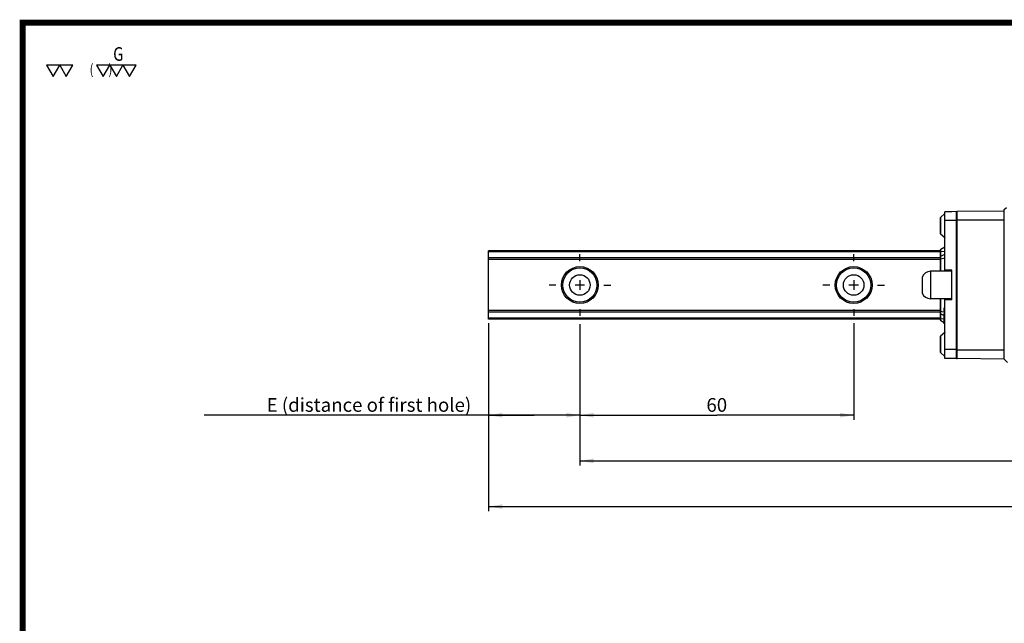
# Model space of a CAD drawing. Extents: x 0 to 297, y 0 to 211.
# Drawn here: x 0 to 162, y 111 to 211 of the extents above; entities that cross this region are included whole.
import ezdxf
from ezdxf.enums import TextEntityAlignment as Align

# ---------------------------------------------------------------- set-up
doc = ezdxf.new("R2010")
doc.units = 0
doc.header["$LTSCALE"] = 5
doc.header["$MEASUREMENT"] = 0
doc.linetypes.add('CENTER', pattern=[0.6, 0.375, -0.075, 0.075, -0.075])
doc.layers.get('0').update_dxf_attribs({"linetype": 'CONTINUOUS'})
doc.layers.add('2__DTM_AXIS', color=7, linetype='CONTINUOUS')
doc.layers.add('4_ALL_DIMS', color=7, linetype='CONTINUOUS')
doc.styles.add('SIMPLEX', font='SIMPLEX.shx', dxfattribs={"width": 0.8, "bigfont": 'chineset.shx'})
doc.styles.get("Standard").update_dxf_attribs({"font": 'TXT', "width": 0.8, "bigfont": 'CHINESET'})
doc.dimstyles.new('DIMSTYLE_1', dxfattribs={"dimtxt": 3, "dimasz": 3, "dimexe": 0.18, "dimexo": 0.0625, "dimgap": 0.09, "dimtad": 1, "dimdec": 3, "dimdsep": 46, "dimtxsty": 'Standard', "dimblk": '_FILLED', "dimblk1": '_FILLED', "dimblk2": '_FILLED', "dimcen": 0.09, "dimadec": 0, "dimazin": 0, "dimtp": 0.3, "dimtm": 0.3, "dimtfac": 1, "dimtdec": 3, "dimtofl": 0, "dimtmove": 0, "dimatfit": 3, "dimldrblk": '_FILLED', "dimfxl": 1, "dimtolj": 1, "dimarcsym": 0})
doc.dimstyles.new('DIMSTYLE_4', dxfattribs={"dimtxt": 3, "dimasz": 3, "dimexe": 0.18, "dimexo": 0.0625, "dimgap": 0.09, "dimtad": 1, "dimdec": 3, "dimdsep": 46, "dimtxsty": 'Standard', "dimblk": '_FILLED', "dimblk1": '_FILLED', "dimblk2": '_FILLED', "dimcen": 0.09, "dimadec": 0, "dimazin": 0, "dimtp": 0.1, "dimtm": 0.1, "dimtfac": 1, "dimtdec": 3, "dimtofl": 0, "dimtmove": 0, "dimatfit": 3, "dimldrblk": '_FILLED', "dimfxl": 1, "dimtolj": 1, "dimarcsym": 0})
doc.dimstyles.new('DIMSTYLE_5', dxfattribs={"dimtxt": 3, "dimasz": 3, "dimexe": 0.18, "dimexo": 0.0625, "dimgap": 0.09, "dimtad": 1, "dimdec": 1, "dimdsep": 46, "dimtxsty": 'Standard', "dimblk": '_FILLED', "dimblk1": '_FILLED', "dimblk2": '_FILLED', "dimcen": 0.09, "dimadec": 0, "dimazin": 0, "dimtp": 0.3, "dimtm": 0.3, "dimtfac": 1, "dimtdec": 1, "dimtofl": 0, "dimtmove": 0, "dimatfit": 3, "dimldrblk": '_FILLED', "dimfxl": 1, "dimtolj": 1, "dimarcsym": 0})

# ---------------------------------------------------------------- blocks, each defined once
blk = doc.blocks.new('_FILLED')
at = {"color": 0, "linetype": 'ByBlock'}
blk.add_solid([(0, 0), (-1, 0.167), (-1, -0.167)], dxfattribs=at)
blk = doc.blocks.new('*D47')
at = {"layer": '4_ALL_DIMS', "color": 2, "linetype": 'Continuous', "transparency": 16777216}
for p, q in [((127.11, 222.61), (127.11, 201.48)), ((147.11, 221.28), (147.11, 201.48)), ((137.11, 202.48), (64.81, 202.48)), ((127.11, 202.48), (137.11, 202.48)), ((147.11, 202.48), (137.11, 202.48))]:
    blk.add_line(p, q, dxfattribs=at)
at = {"layer": '4_ALL_DIMS', "color": 2, "linetype": 'Continuous', "transparency": 16777216, "xscale": 3, "yscale": 3, "zscale": 3, "rotation": 180}
blk.add_blockref('_FILLED', (127.11, 202.48), dxfattribs=at)
at = {"layer": '4_ALL_DIMS', "color": 2, "linetype": 'Continuous', "transparency": 16777216, "xscale": 3, "yscale": 3, "zscale": 3}
blk.add_blockref('_FILLED', (147.11, 202.48), dxfattribs=at)
at = {"layer": '4_ALL_DIMS', "color": 2, "linetype": 'Continuous', "transparency": 16777216, "insert": (123.31, 206.23), "char_height": 3, "width": 58.5, "attachment_point": 3}
blk.add_mtext('E (distance of first hole)', dxfattribs=at)
blk = doc.blocks.new('*D48')
at = {"layer": '4_ALL_DIMS', "color": 2, "linetype": 'Continuous', "transparency": 16777216}
for p, q in [((147.11, 222.42), (147.11, 201.48)), ((207.11, 222.61), (207.11, 201.48)), ((147.11, 202.48), (177.11, 202.48)), ((207.11, 202.48), (177.11, 202.48))]:
    blk.add_line(p, q, dxfattribs=at)
at = {"layer": '4_ALL_DIMS', "color": 2, "linetype": 'Continuous', "transparency": 16777216, "xscale": 3, "yscale": 3, "zscale": 3, "rotation": 180}
blk.add_blockref('_FILLED', (147.11, 202.48), dxfattribs=at)
at = {"layer": '4_ALL_DIMS', "color": 2, "linetype": 'Continuous', "transparency": 16777216, "xscale": 3, "yscale": 3, "zscale": 3}
blk.add_blockref('_FILLED', (207.11, 202.48), dxfattribs=at)
at = {"layer": '4_ALL_DIMS', "color": 2, "linetype": 'Continuous', "transparency": 16777216, "insert": (177.11, 206.23), "char_height": 3, "width": 4.5, "attachment_point": 2}
blk.add_mtext('60', dxfattribs=at)
blk = doc.blocks.new('*D58')
at = {"layer": '4_ALL_DIMS', "color": 2, "linetype": 'Continuous', "transparency": 16777216}
for p, q in [((407.32, 222.77), (407.32, 181.48)), ((127.11, 221.85), (127.11, 181.48)), ((127.11, 182.48), (267.21, 182.48)), ((407.32, 182.48), (267.21, 182.48))]:
    blk.add_line(p, q, dxfattribs=at)
at = {"layer": '4_ALL_DIMS', "color": 2, "linetype": 'Continuous', "transparency": 16777216, "xscale": 3, "yscale": 3, "zscale": 3, "rotation": 180}
blk.add_blockref('_FILLED', (127.11, 182.48), dxfattribs=at)
at = {"layer": '4_ALL_DIMS', "color": 2, "linetype": 'Continuous', "transparency": 16777216, "xscale": 3, "yscale": 3, "zscale": 3}
blk.add_blockref('_FILLED', (407.32, 182.48), dxfattribs=at)
at = {"layer": '4_ALL_DIMS', "color": 2, "linetype": 'Continuous', "transparency": 16777216, "insert": (267.21, 186.23), "char_height": 3, "width": 33.75, "attachment_point": 2}
blk.add_mtext('L (rail length)', dxfattribs=at)
blk = doc.blocks.new('*D59')
at = {"layer": '4_ALL_DIMS', "color": 2, "linetype": 'Continuous', "transparency": 16777216}
for p, q in [((387.32, 222.92), (387.32, 191.48)), ((147.11, 221.66), (147.11, 191.48)), ((147.11, 192.48), (267.21, 192.48)), ((387.32, 192.48), (267.21, 192.48))]:
    blk.add_line(p, q, dxfattribs=at)
at = {"layer": '4_ALL_DIMS', "color": 2, "linetype": 'Continuous', "transparency": 16777216, "xscale": 3, "yscale": 3, "zscale": 3, "rotation": 180}
blk.add_blockref('_FILLED', (147.11, 192.48), dxfattribs=at)
at = {"layer": '4_ALL_DIMS', "color": 2, "linetype": 'Continuous', "transparency": 16777216, "xscale": 3, "yscale": 3, "zscale": 3}
blk.add_blockref('_FILLED', (387.32, 192.48), dxfattribs=at)
at = {"layer": '4_ALL_DIMS', "color": 2, "linetype": 'Continuous', "transparency": 16777216, "insert": (267.21, 196.23), "char_height": 3, "width": 60.75, "attachment_point": 2}
blk.add_mtext('S (distance of whole holes)', dxfattribs=at)
blk = doc.blocks.new('A$C1AE40C45')
at = {"color": 7, "linetype": 'Continuous'}
for p, q in [((-98.8478, 81.8836), (-98.3478, 82.3836)), ((-112.8478, 80.089), (-112.8478, 76.6781)), ((-111.8763, 81.0079), (-112.8147, 80.1634)), ((-112.8147, 76.6038), (-112.8147, 80.1634)), ((-111.8763, 75.7592), (-111.8763, 81.0079)), ((-109.3478, 81.4836), (-111.8478, 81.4399)), ((-111.8478, 68.3836), (-111.8478, 81.4399)), ((-110.3478, 81.4395), (-111.8478, 81.4084)), ((-110.3478, 81.4395), (-110.3478, 81.4661)), ((-109.3478, 49.2836), (-109.3478, 81.4836)), ((-98.8478, 81.5836), (-109.1495, 81.4937)), ((-109.1495, 49.2735), (-109.1495, 81.4937)), ((-98.8478, 49.1336), (-98.8478, 81.8836)), ((-109.3478, 79.4836), (-111.8478, 79.4836)), ((-98.8478, 79.5836), (-109.3478, 79.5836)), ((-112.8147, 76.6038), (-111.8763, 75.7592)), ((-112.7478, 73.2568), (-111.8478, 73.7764)), ((-211.8478, 57.8836), (-211.8478, 72.8836)), ((-112.8478, 72.8836), (-211.8478, 72.8836)), ((-112.8478, 72.6366), (-211.8478, 72.6366)), ((-112.8478, 71.3228), (-211.8478, 71.3228)), ((-112.8478, 68.3836), (-112.8478, 73.0836)), ((-112.7478, 68.3836), (-112.7478, 73.2568)), ((-112.7478, 72.7026), (-111.8478, 72.7944)), ((-112.7478, 71.1382), (-111.8478, 71.3534)), ((-111.9865, 72.0902), (-111.8478, 72.1709)), ((-112.8478, 70.9836), (-211.8478, 70.9836)), ((-116.8478, 67.1336), (-116.8478, 63.6336)), ((-114.9937, 68.3836), (-114.9937, 62.3836)), ((-110.3478, 68.3836), (-114.9937, 68.3836)), ((-110.3478, 68.6074), (-111.8478, 68.6336)), ((-110.3478, 62.1598), (-110.3478, 68.6074)), ((-110.3478, 62.3836), (-114.9937, 62.3836)), ((-112.8478, 57.6836), (-112.8478, 62.3836)), ((-112.7478, 57.5104), (-112.7478, 62.3836)), ((-111.8478, 49.3272), (-111.8478, 62.3836)), ((-110.3478, 62.1598), (-111.8478, 62.1336)), ((-112.8478, 59.7836), (-211.8478, 59.7836)), ((-112.8478, 59.4444), (-211.8478, 59.4444)), ((-112.7478, 59.629), (-111.8478, 59.4138)), ((-112.1324, 58.7604), (-112.0478, 58.712)), ((-112.0478, 59.6336), (-112.0478, 60.3836)), ((-111.8478, 60.3836), (-112.0478, 60.3836)), ((-111.8478, 60.0086), (-112.0478, 60.0086)), ((-111.8478, 59.6336), (-112.0478, 59.6336)), ((-112.0478, 56.8836), (-112.0478, 59.1336)), ((-111.8478, 59.1336), (-112.0478, 59.1336)), ((-112.8478, 58.1305), (-211.8478, 58.1305)), ((-112.8478, 57.8836), (-211.8478, 57.8836)), ((-112.7478, 58.0646), (-112.0478, 57.9931)), ((-112.0478, 57.1062), (-112.7478, 57.5104)), ((-111.8478, 57.0086), (-112.0478, 57.0086)), ((-111.8478, 56.8836), (-112.0478, 56.8836)), ((-112.8478, 54.089), (-112.8478, 50.6781)), ((-111.8763, 55.0079), (-112.8147, 54.1634)), ((-112.8147, 50.6038), (-112.8147, 54.1634)), ((-111.8763, 49.7592), (-111.8763, 55.0079)), ((-112.8147, 50.6038), (-111.8763, 49.7592)), ((-109.3478, 51.2836), (-111.8478, 51.2836)), ((-109.3478, 51.1836), (-98.8478, 51.1836)), ((-110.3478, 49.3277), (-111.8478, 49.3588)), ((-109.3478, 49.2836), (-111.8478, 49.3272)), ((-110.3478, 49.301), (-110.3478, 49.3277)), ((-98.8478, 49.1836), (-109.1495, 49.2735)), ((-98.8478, 49.1336), (-98.1478, 48.4336))]:
    blk.add_line(p, q, dxfattribs=at)
for points in [[(-112.8478, 72.672), (-112.8428, 72.6798), (-112.8088, 72.6929), (-112.7478, 72.7026)], [(-112.8478, 71.5055), (-112.838, 71.5628), (-112.8055, 71.6195), (-112.7478, 71.6664)], [(-112.7478, 71.6664), (-112.4327, 71.8387), (-112.1324, 72.0068), (-111.9865, 72.0902)], [(-112.8478, 71.0664), (-112.8358, 71.0946), (-112.8007, 71.1198), (-112.7478, 71.1382)], [(-112.8478, 59.7007), (-112.8359, 59.6726), (-112.8007, 59.6473), (-112.7478, 59.629)], [(-112.8478, 59.2616), (-112.838, 59.2044), (-112.8055, 59.1477), (-112.7478, 59.1007)], [(-112.7478, 59.1007), (-112.4327, 58.9285), (-112.1324, 58.7604)], [(-112.8478, 58.0952), (-112.8444, 58.0887), (-112.826, 58.0791), (-112.7928, 58.0708), (-112.7478, 58.0646)]]:
    blk.add_lwpolyline(points, dxfattribs=at)
for centre, radius in [((-191.8478, 65.3836), 4.0388), ((-191.8478, 65.3836), 3.75), ((-131.8478, 65.3836), 4.0388), ((-131.8478, 65.3836), 3.75)]:
    blk.add_circle(centre, radius, dxfattribs=at)
for centre, radius, start, end in [((-112.7478, 80.089), 0.1, 131.987213, 180), ((-111.8094, 80.9336), 0.1, 112.714728, 131.987212), ((-109.1478, 81.2937), 0.2, 90.5, 180), ((-112.7478, 76.6781), 0.1, 180, 228.012787), ((-111.8094, 75.8336), 0.1, 228.012788, 247.285272), ((-112.6478, 73.0836), 0.2, 120, 180), ((-114.9937, 66.3836), 2, 90, 157.975687), ((-114.9937, 64.3836), 2, 202.024313, 270), ((-112.6478, 57.6836), 0.2, 180, 240), ((-112.7478, 54.089), 0.1, 131.987213, 180), ((-111.8094, 54.9336), 0.1, 112.714728, 131.987212), ((-112.7478, 50.6781), 0.1, 180, 228.012787), ((-111.8094, 49.8336), 0.1, 228.012788, 247.285272), ((-109.1478, 49.4735), 0.2, 180, 269.5)]:
    blk.add_arc(centre, radius, start, end, dxfattribs=at)
at = {"layer": '2__DTM_AXIS', "color": 2, "linetype": 'CENTER'}
for p, q in [((-191.8478, 70.6336), (-191.8478, 72.1336)), ((-131.8478, 70.6336), (-131.8478, 72.1336)), ((-197.0978, 65.3836), (-198.5978, 65.3836)), ((-186.5978, 65.3836), (-185.0978, 65.3836)), ((-137.0978, 65.3836), (-138.5978, 65.3836)), ((-126.5978, 65.3836), (-125.0978, 65.3836)), ((-191.8478, 60.1336), (-191.8478, 58.6336)), ((-131.8478, 60.1336), (-131.8478, 58.6336))]:
    blk.add_line(p, q, dxfattribs=at)
at = {"layer": '2__DTM_AXIS', "color": 2, "linetype": 'Continuous'}
for p, q in [((-190.7978, 65.3836), (-192.8978, 65.3836)), ((-191.8478, 66.4336), (-191.8478, 64.3336)), ((-130.7978, 65.3836), (-132.8978, 65.3836)), ((-131.8478, 66.4336), (-131.8478, 64.3336))]:
    blk.add_line(p, q, dxfattribs=at)
at = {"layer": '2__DTM_AXIS', "color": 7, "linetype": 'Continuous'}
for centre in [(-191.8478, 65.3836), (-131.8478, 65.3836)]:
    blk.add_circle(centre, 2.25, dxfattribs=at)
at = {"layer": '4_ALL_DIMS', "color": 2, "linetype": 'Continuous'}
for base, p1, p2, text, dimstyle, picture, middle in [((-191.8478, 36.8836), (-211.8478, 57.0139), (-191.8478, 55.6753), ' (distance of first hole)', 'DIMSTYLE_1', '*D47', (-300.019, 39.1336)), ((68.3609, 16.8836), (-211.8478, 56.249), (68.3609, 57.1676), ' (rail length)', 'DIMSTYLE_5', '*D58', (-86.3685, 19.1336)), ((48.3609, 26.8836), (-191.8478, 56.0577), (48.3609, 57.3212), ' (distance of whole holes)', 'DIMSTYLE_5', '*D59', (-99.8685, 29.1336))]:
    dim = blk.add_linear_dim(base=base, p1=p1, p2=p2, text=text, dimstyle=dimstyle, dxfattribs=at)
    dim.commit()
    dim.dimension.update_dxf_attribs({"geometry": picture, "text_midpoint": middle, "dimtype": 128, "insert": (-338.9572, -165.6006)})
dim = blk.add_linear_dim(base=(-131.8478, 36.8836), p1=(-191.8478, 56.8227), p2=(-131.8478, 57.0139), dimstyle='DIMSTYLE_4', dxfattribs=at)
dim.commit()
dim.dimension.update_dxf_attribs({"geometry": '*D48', "text_midpoint": (-164.0978, 39.1336), "dimtype": 128, "insert": (-338.9572, -165.6006)})

msp = doc.modelspace()

# ---------------------------------------------------------------- linework, layer by layer
at = {"const_width": 0.987}
msp.add_lwpolyline([(0, 0), (297, 0), (297, 210.41), (0, 210.41)], close=True, dxfattribs=at)
for points in [[(6.12, 203.43), (3.95, 203.43), (5.03, 201.55)], [(8.29, 203.43), (6.12, 203.43), (7.2, 201.55)], [(14.37, 203.43), (12.2, 203.43), (13.29, 201.55)], [(16.54, 203.43), (14.37, 203.43), (15.46, 201.55)], [(18.72, 203.43), (16.54, 203.43), (17.63, 201.55)]]:
    msp.add_lwpolyline(points, close=True)

# ---------------------------------------------------------------- block references
at = {"xscale": 0.7529536, "yscale": 0.7529536, "zscale": 0.7529536}
msp.add_blockref('A$C1AE40C45', (236.38, 117.93), dxfattribs=at)

# ---------------------------------------------------------------- texts
at = {"style": 'SIMPLEX', "width": 0.8}
for s, height, p in [('G', 2.26, (14.93, 205.25)), ('(      )', 1.701, (11.04, 202.72))]:
    msp.add_text(s, height=height, dxfattribs=at).set_placement(p, align=Align.MIDDLE_LEFT)

doc.saveas('drawing.dxf')
